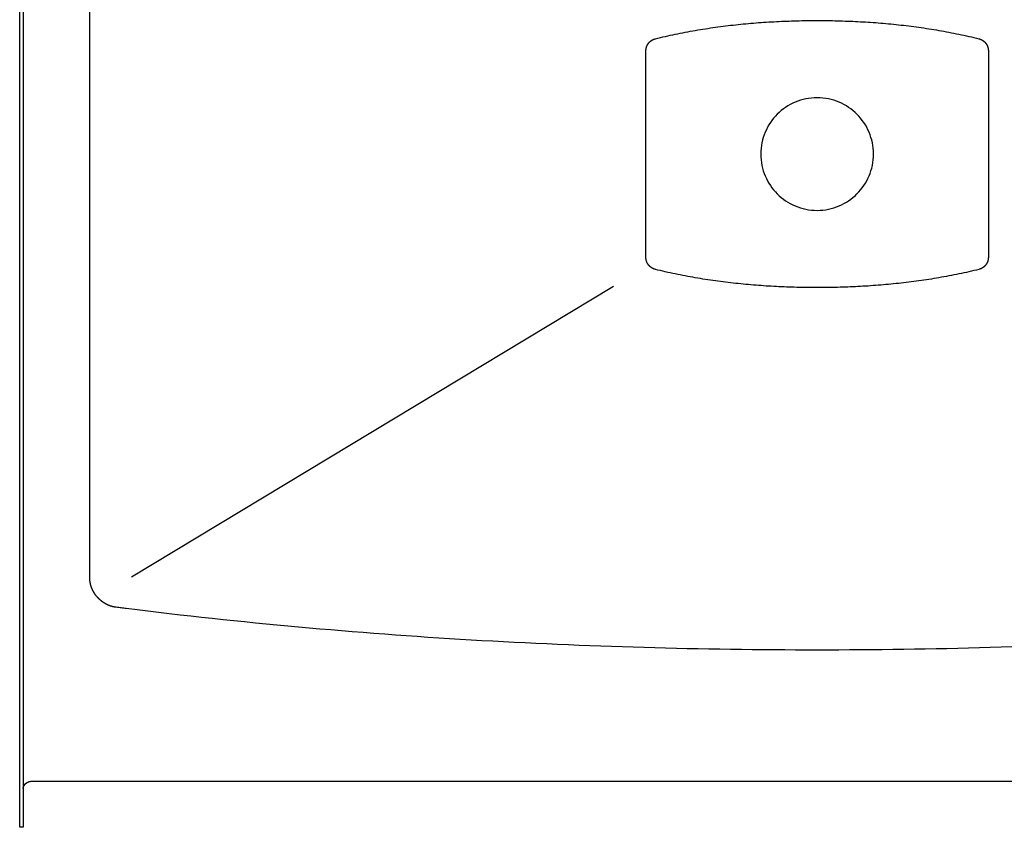
# Model space of a CAD drawing. Units: inches. Extents: x 0 to 48, y 0 to 37.4.
# Drawn here: x 0 to 29.6, y 0 to 24.3 of the extents above; entities that cross this region are included whole.
import ezdxf

# ---------------------------------------------------------------- set-up
doc = ezdxf.new("R2010")
doc.units = ezdxf.units.IN
doc.header["$MEASUREMENT"] = 0
doc.layers.add('LAYER_1', color=160, linetype='Continuous')

msp = doc.modelspace()

# ---------------------------------------------------------------- linework, layer by layer
at = {"layer": 'LAYER_1', "color": 0}
for points in [[(0.1, 36.944), (0.1, 0), (0, 0), (0, 36.944)], [(29.861, 5.431), (29.535, 5.421), (29.21, 5.411), (28.884, 5.402), (28.559, 5.394), (28.233, 5.386), (27.907, 5.379), (27.582, 5.372), (27.256, 5.366), (26.931, 5.361), (26.605, 5.356), (26.279, 5.352), (25.954, 5.348), (25.628, 5.345), (25.303, 5.342), (24.977, 5.34), (24.651, 5.339), (24.326, 5.338), (24, 5.338), (23.674, 5.338), (23.349, 5.339), (23.023, 5.34), (22.698, 5.342), (22.372, 5.345), (22.046, 5.348), (21.721, 5.352), (21.395, 5.356), (21.069, 5.361), (20.744, 5.366), (20.418, 5.372), (20.093, 5.379), (19.767, 5.386), (19.441, 5.394), (19.116, 5.402), (18.79, 5.411), (18.465, 5.421), (18.139, 5.431), (17.814, 5.442), (17.488, 5.454), (17.163, 5.466), (16.837, 5.478), (16.512, 5.491), (16.187, 5.505), (15.861, 5.52), (15.536, 5.535), (15.211, 5.551), (14.885, 5.567), (14.56, 5.584), (14.235, 5.602), (13.91, 5.62), (13.585, 5.639), (13.26, 5.658), (12.935, 5.678), (12.61, 5.699), (12.285, 5.72), (11.96, 5.742), (11.635, 5.765), (11.31, 5.788), (10.985, 5.812), (10.661, 5.837), (10.336, 5.862), (10.011, 5.888), (9.687, 5.915), (9.362, 5.942), (9.038, 5.97), (8.714, 5.998), (8.389, 6.027), (8.065, 6.057), (7.741, 6.088), (7.417, 6.119), (7.093, 6.151), (6.769, 6.183), (6.445, 6.216), (6.121, 6.25), (5.797, 6.285), (5.473, 6.32), (5.15, 6.356), (4.826, 6.393), (4.502, 6.43), (4.179, 6.468), (3.856, 6.507), (3.532, 6.546), (3.209, 6.586), (3.171, 6.591), (3.133, 6.596), (3.095, 6.6), (3.057, 6.605), (3.019, 6.61), (2.982, 6.615), (2.944, 6.619), (2.906, 6.624), (2.901, 6.625), (2.896, 6.625), (2.892, 6.626), (2.887, 6.627), (2.882, 6.627), (2.878, 6.628), (2.873, 6.629), (2.869, 6.629), (2.864, 6.63), (2.859, 6.631), (2.855, 6.632), (2.85, 6.633), (2.845, 6.634), (2.841, 6.634), (2.836, 6.635), (2.832, 6.636), (2.827, 6.637), (2.822, 6.638), (2.818, 6.639), (2.813, 6.64), (2.809, 6.642), (2.804, 6.643), (2.799, 6.644), (2.795, 6.645), (2.79, 6.646), (2.786, 6.647), (2.781, 6.649), (2.777, 6.65), (2.772, 6.651), (2.768, 6.653), (2.763, 6.654), (2.759, 6.655), (2.754, 6.657), (2.75, 6.658), (2.745, 6.659), (2.741, 6.661), (2.736, 6.662), (2.732, 6.664), (2.727, 6.666), (2.723, 6.667), (2.719, 6.669), (2.714, 6.67), (2.71, 6.672), (2.705, 6.674), (2.701, 6.675), (2.697, 6.677), (2.692, 6.679), (2.688, 6.68), (2.683, 6.682), (2.679, 6.684), (2.675, 6.686), (2.67, 6.688), (2.666, 6.69), (2.662, 6.691), (2.658, 6.693), (2.653, 6.695), (2.649, 6.697), (2.645, 6.699), (2.64, 6.701), (2.636, 6.703), (2.632, 6.705), (2.628, 6.707), (2.623, 6.71), (2.619, 6.712), (2.615, 6.714), (2.611, 6.716), (2.607, 6.718), (2.603, 6.72), (2.598, 6.723), (2.594, 6.725), (2.59, 6.727), (2.586, 6.729), (2.582, 6.732), (2.578, 6.734), (2.574, 6.736), (2.57, 6.739), (2.566, 6.741), (2.562, 6.744), (2.558, 6.746), (2.554, 6.749), (2.55, 6.751), (2.546, 6.754), (2.542, 6.756), (2.538, 6.759), (2.534, 6.761), (2.53, 6.764), (2.526, 6.766), (2.522, 6.769), (2.518, 6.772), (2.514, 6.774), (2.51, 6.777), (2.506, 6.78), (2.503, 6.782), (2.499, 6.785), (2.495, 6.788), (2.491, 6.791), (2.487, 6.794), (2.484, 6.796), (2.48, 6.799), (2.476, 6.802), (2.472, 6.805), (2.469, 6.808), (2.465, 6.811), (2.461, 6.814), (2.458, 6.817), (2.454, 6.82), (2.45, 6.823), (2.447, 6.826), (2.443, 6.829), (2.44, 6.832), (2.436, 6.835), (2.433, 6.838), (2.429, 6.841), (2.425, 6.844), (2.422, 6.847), (2.418, 6.85), (2.415, 6.854), (2.412, 6.857), (2.408, 6.86), (2.405, 6.863), (2.401, 6.866), (2.398, 6.87), (2.395, 6.873), (2.391, 6.876), (2.388, 6.88), (2.385, 6.883), (2.381, 6.886), (2.378, 6.89), (2.374, 6.894), (2.37, 6.898), (2.366, 6.902), (2.362, 6.906), (2.358, 6.91), (2.354, 6.914), (2.351, 6.918), (2.347, 6.922), (2.343, 6.926), (2.339, 6.93), (2.335, 6.934), (2.332, 6.938), (2.328, 6.943), (2.324, 6.947), (2.321, 6.951), (2.317, 6.955), (2.313, 6.96), (2.31, 6.964), (2.306, 6.968), (2.303, 6.973), (2.299, 6.977), (2.296, 6.982), (2.293, 6.986), (2.289, 6.99), (2.286, 6.995), (2.283, 6.999), (2.279, 7.004), (2.276, 7.008), (2.273, 7.013), (2.269, 7.018), (2.266, 7.022), (2.263, 7.027), (2.26, 7.031), (2.257, 7.036), (2.254, 7.041), (2.251, 7.045), (2.248, 7.05), (2.245, 7.055), (2.242, 7.06), (2.239, 7.064), (2.236, 7.069), (2.233, 7.074), (2.23, 7.079), (2.228, 7.084), (2.225, 7.088), (2.222, 7.093), (2.219, 7.098), (2.217, 7.103), (2.214, 7.108), (2.211, 7.113), (2.209, 7.118), (2.206, 7.123), (2.204, 7.128), (2.201, 7.133), (2.199, 7.138), (2.196, 7.143), (2.194, 7.148), (2.191, 7.153), (2.189, 7.158), (2.187, 7.163), (2.185, 7.168), (2.182, 7.173), (2.18, 7.178), (2.178, 7.183), (2.176, 7.188), (2.174, 7.194), (2.171, 7.199), (2.169, 7.204), (2.167, 7.209), (2.165, 7.214), (2.163, 7.22), (2.161, 7.225), (2.16, 7.23), (2.158, 7.235), (2.156, 7.241), (2.154, 7.246), (2.152, 7.251), (2.151, 7.256), (2.149, 7.262), (2.147, 7.267), (2.146, 7.272), (2.144, 7.278), (2.142, 7.283), (2.141, 7.288), (2.139, 7.294), (2.138, 7.299), (2.136, 7.305), (2.135, 7.31), (2.134, 7.315), (2.132, 7.321), (2.131, 7.326), (2.13, 7.332), (2.128, 7.337), (2.127, 7.343), (2.126, 7.348), (2.125, 7.354), (2.124, 7.359), (2.123, 7.365), (2.122, 7.37), (2.121, 7.376), (2.12, 7.381), (2.119, 7.387), (2.118, 7.392), (2.117, 7.398), (2.116, 7.403), (2.115, 7.409), (2.115, 7.414), (2.114, 7.42), (2.113, 7.425), (2.112, 7.431), (2.112, 7.436), (2.111, 7.442), (2.111, 7.448), (2.11, 7.453), (2.11, 7.459), (2.109, 7.464), (2.109, 7.47), (2.108, 7.476), (2.108, 7.481), (2.108, 7.487), (2.107, 7.492), (2.107, 7.498), (2.107, 7.504), (2.107, 7.509), (2.107, 7.515), (2.107, 7.521), (2.107, 7.526), (2.107, 7.532), (2.107, 34.395)], [(17.87, 16.285), (3.366, 7.533)], [(0.102, 1.167), (0.103, 1.168), (0.103, 1.17), (0.103, 1.171), (0.103, 1.173), (0.103, 1.174), (0.104, 1.176), (0.104, 1.177), (0.104, 1.178), (0.104, 1.18), (0.105, 1.181), (0.105, 1.183), (0.105, 1.184), (0.106, 1.186), (0.106, 1.187), (0.106, 1.188), (0.107, 1.19), (0.107, 1.191), (0.107, 1.193), (0.108, 1.194), (0.108, 1.195), (0.108, 1.197), (0.109, 1.198), (0.109, 1.199), (0.109, 1.201), (0.11, 1.202), (0.11, 1.204), (0.111, 1.205), (0.111, 1.206), (0.111, 1.208), (0.112, 1.209), (0.112, 1.21), (0.113, 1.212), (0.113, 1.213), (0.114, 1.214), (0.114, 1.216), (0.115, 1.217), (0.115, 1.218), (0.116, 1.22), (0.116, 1.221), (0.117, 1.222), (0.117, 1.224), (0.118, 1.225), (0.118, 1.226), (0.119, 1.228), (0.119, 1.229), (0.12, 1.23), (0.12, 1.232), (0.121, 1.233), (0.121, 1.234), (0.122, 1.236), (0.123, 1.237), (0.123, 1.238), (0.124, 1.239), (0.124, 1.241), (0.125, 1.242), (0.126, 1.243), (0.126, 1.244), (0.127, 1.246), (0.127, 1.247), (0.128, 1.248), (0.129, 1.249), (0.129, 1.251), (0.13, 1.252), (0.131, 1.253), (0.131, 1.254), (0.132, 1.256), (0.133, 1.257), (0.133, 1.258), (0.134, 1.259), (0.135, 1.26), (0.136, 1.262), (0.136, 1.263), (0.137, 1.264), (0.138, 1.265), (0.138, 1.266), (0.139, 1.268), (0.14, 1.269), (0.141, 1.27), (0.142, 1.271), (0.142, 1.272), (0.143, 1.273), (0.144, 1.275), (0.145, 1.276), (0.145, 1.277), (0.146, 1.278), (0.147, 1.279), (0.148, 1.28), (0.149, 1.281), (0.149, 1.283), (0.15, 1.284), (0.151, 1.285), (0.152, 1.286), (0.153, 1.287), (0.154, 1.288), (0.155, 1.289), (0.155, 1.29), (0.156, 1.291), (0.157, 1.293), (0.158, 1.294), (0.159, 1.295), (0.16, 1.296), (0.161, 1.297), (0.162, 1.298), (0.163, 1.299), (0.163, 1.3), (0.164, 1.301), (0.165, 1.302), (0.166, 1.303), (0.167, 1.304), (0.168, 1.305), (0.169, 1.306), (0.17, 1.307), (0.171, 1.308), (0.172, 1.309), (0.173, 1.31), (0.174, 1.311), (0.175, 1.312), (0.176, 1.313), (0.177, 1.314), (0.178, 1.315), (0.179, 1.316), (0.18, 1.317), (0.181, 1.318), (0.182, 1.319), (0.183, 1.32), (0.184, 1.321), (0.185, 1.322), (0.186, 1.323), (0.187, 1.323), (0.188, 1.324), (0.189, 1.325), (0.19, 1.326), (0.191, 1.327), (0.192, 1.328), (0.193, 1.329), (0.194, 1.33), (0.196, 1.331), (0.197, 1.331), (0.198, 1.332), (0.199, 1.333), (0.2, 1.334), (0.201, 1.335), (0.202, 1.336), (0.203, 1.336), (0.204, 1.337), (0.205, 1.338), (0.207, 1.339), (0.208, 1.34), (0.209, 1.341), (0.21, 1.341), (0.211, 1.342), (0.212, 1.343), (0.213, 1.344), (0.215, 1.344), (0.216, 1.345), (0.217, 1.346), (0.218, 1.347), (0.219, 1.347), (0.22, 1.348), (0.222, 1.349), (0.223, 1.35), (0.224, 1.35), (0.225, 1.351), (0.226, 1.352), (0.228, 1.352), (0.229, 1.353), (0.23, 1.354), (0.231, 1.355), (0.233, 1.355), (0.234, 1.356), (0.235, 1.357), (0.236, 1.357), (0.237, 1.358), (0.239, 1.358), (0.24, 1.359), (0.241, 1.36), (0.242, 1.36), (0.244, 1.361), (0.245, 1.362), (0.246, 1.362), (0.247, 1.363), (0.249, 1.363), (0.25, 1.364), (0.251, 1.364), (0.253, 1.365), (0.254, 1.366), (0.255, 1.366), (0.256, 1.367), (0.258, 1.367), (0.259, 1.368), (0.26, 1.368), (0.262, 1.369), (0.263, 1.369), (0.264, 1.37), (0.266, 1.37), (0.267, 1.371), (0.268, 1.371), (0.27, 1.372), (0.271, 1.372), (0.272, 1.373), (0.274, 1.373), (0.275, 1.373), (0.276, 1.374), (0.278, 1.374), (0.279, 1.375), (0.28, 1.375), (0.282, 1.376), (0.283, 1.376), (0.284, 1.376), (0.286, 1.377), (0.287, 1.377), (0.288, 1.377), (0.29, 1.378), (0.291, 1.378), (0.293, 1.379), (0.294, 1.379), (0.295, 1.379), (0.297, 1.379), (0.298, 1.38), (0.299, 1.38), (0.301, 1.38), (0.302, 1.381), (0.304, 1.381), (0.305, 1.381), (0.306, 1.381), (0.308, 1.382), (0.309, 1.382), (0.311, 1.382), (0.312, 1.382), (0.313, 1.383), (0.315, 1.383), (0.316, 1.383), (0.318, 1.383), (0.319, 1.383), (0.321, 1.384), (0.322, 1.384), (0.323, 1.384), (0.325, 1.384), (0.326, 1.384), (0.328, 1.384), (0.329, 1.385), (0.331, 1.385), (0.332, 1.385), (0.334, 1.385), (0.335, 1.385), (0.336, 1.385), (0.338, 1.385), (0.339, 1.385), (0.341, 1.385), (0.342, 1.385), (0.344, 1.385), (0.345, 1.385), (0.347, 1.386), (0.348, 1.386), (0.35, 1.386), (0.351, 1.386), (47.649, 1.386)], [(0.102, 1.166), (0.102, 1.165), (0.102, 1.164), (0.102, 1.163), (0.102, 1.162), (0.102, 1.161), (0.101, 1.16), (0.101, 1.159), (0.101, 1.158), (0.101, 1.157), (0.101, 1.156), (0.101, 1.155), (0.101, 1.154), (0.101, 1.153), (0.101, 1.152), (0.101, 1.151), (0.101, 1.15), (0.101, 1.149), (0.101, 1.148), (0.101, 1.148), (0.1, 1.147), (0.1, 1.146), (0.1, 1.145), (0.1, 1.144), (0.1, 1.143), (0.1, 1.142), (0.1, 1.141), (0.1, 1.14), (0.1, 1.139), (0.1, 1.138), (0.1, 1.137), (0.1, 1.136), (0.1, 1.135)]]:
    msp.add_lwpolyline(points, dxfattribs=at)
for points in [[(18.847, 17.164), (18.847, 23.38), (18.847, 23.382), (18.847, 23.384), (18.847, 23.386), (18.847, 23.388), (18.847, 23.39), (18.847, 23.392), (18.847, 23.393), (18.847, 23.395), (18.847, 23.397), (18.847, 23.399), (18.847, 23.401), (18.847, 23.403), (18.848, 23.405), (18.848, 23.407), (18.848, 23.409), (18.848, 23.411), (18.848, 23.412), (18.848, 23.414), (18.848, 23.416), (18.849, 23.418), (18.849, 23.42), (18.849, 23.422), (18.849, 23.424), (18.85, 23.426), (18.85, 23.428), (18.85, 23.43), (18.85, 23.431), (18.851, 23.433), (18.851, 23.435), (18.851, 23.437), (18.851, 23.439), (18.852, 23.441), (18.852, 23.443), (18.852, 23.445), (18.853, 23.446), (18.853, 23.448), (18.853, 23.45), (18.854, 23.452), (18.854, 23.454), (18.854, 23.456), (18.855, 23.458), (18.855, 23.46), (18.856, 23.461), (18.856, 23.463), (18.856, 23.465), (18.857, 23.467), (18.857, 23.469), (18.858, 23.471), (18.858, 23.473), (18.859, 23.474), (18.859, 23.476), (18.86, 23.478), (18.86, 23.48), (18.861, 23.482), (18.861, 23.484), (18.862, 23.485), (18.862, 23.487), (18.863, 23.489), (18.863, 23.491), (18.864, 23.493), (18.865, 23.495), (18.865, 23.496), (18.866, 23.498), (18.866, 23.5), (18.867, 23.502), (18.868, 23.504), (18.868, 23.505), (18.869, 23.507), (18.869, 23.509), (18.87, 23.511), (18.871, 23.513), (18.871, 23.514), (18.872, 23.516), (18.873, 23.518), (18.874, 23.52), (18.874, 23.522), (18.875, 23.523), (18.876, 23.525), (18.876, 23.527), (18.877, 23.529), (18.878, 23.53), (18.879, 23.532), (18.879, 23.534), (18.88, 23.536), (18.881, 23.537), (18.882, 23.539), (18.883, 23.541), (18.883, 23.542), (18.884, 23.544), (18.885, 23.546), (18.886, 23.548), (18.887, 23.549), (18.888, 23.551), (18.889, 23.553), (18.889, 23.554), (18.89, 23.556), (18.891, 23.558), (18.892, 23.56), (18.893, 23.561), (18.894, 23.563), (18.895, 23.565), (18.896, 23.566), (18.897, 23.568), (18.898, 23.57), (18.899, 23.571), (18.9, 23.573), (18.901, 23.574), (18.902, 23.576), (18.903, 23.578), (18.904, 23.579), (18.905, 23.581), (18.906, 23.583), (18.907, 23.584), (18.908, 23.586), (18.909, 23.587), (18.91, 23.589), (18.911, 23.591), (18.912, 23.592), (18.913, 23.594), (18.914, 23.595), (18.915, 23.597), (18.916, 23.598), (18.918, 23.6), (18.919, 23.602), (18.92, 23.603), (18.921, 23.605), (18.922, 23.606), (18.923, 23.608), (18.925, 23.609), (18.926, 23.611), (18.927, 23.612), (18.928, 23.614), (18.93, 23.616), (18.931, 23.617), (18.932, 23.619), (18.934, 23.62), (18.935, 23.622), (18.936, 23.623), (18.937, 23.625), (18.939, 23.626), (18.94, 23.628), (18.941, 23.629), (18.943, 23.631), (18.944, 23.632), (18.946, 23.634), (18.947, 23.635), (18.948, 23.637), (18.95, 23.638), (18.951, 23.64), (18.952, 23.641), (18.954, 23.643), (18.955, 23.644), (18.957, 23.645), (18.958, 23.647), (18.959, 23.648), (18.961, 23.65), (18.962, 23.651), (18.964, 23.652), (18.965, 23.654), (18.967, 23.655), (18.968, 23.656), (18.97, 23.658), (18.971, 23.659), (18.973, 23.66), (18.974, 23.662), (18.976, 23.663), (18.977, 23.664), (18.979, 23.666), (18.98, 23.667), (18.982, 23.668), (18.983, 23.669), (18.985, 23.671), (18.986, 23.672), (18.988, 23.673), (18.989, 23.674), (18.991, 23.676), (18.992, 23.677), (18.994, 23.678), (18.996, 23.679), (18.997, 23.68), (18.999, 23.682), (19, 23.683), (19.002, 23.684), (19.004, 23.685), (19.005, 23.686), (19.007, 23.687), (19.008, 23.688), (19.01, 23.69), (19.012, 23.691), (19.013, 23.692), (19.015, 23.693), (19.017, 23.694), (19.018, 23.695), (19.02, 23.696), (19.021, 23.697), (19.023, 23.698), (19.025, 23.699), (19.027, 23.7), (19.028, 23.701), (19.03, 23.702), (19.032, 23.703), (19.033, 23.704), (19.035, 23.705), (19.037, 23.706), (19.038, 23.707), (19.04, 23.708), (19.042, 23.709), (19.044, 23.71), (19.045, 23.711), (19.047, 23.712), (19.049, 23.713), (19.051, 23.714), (19.052, 23.715), (19.054, 23.716), (19.056, 23.717), (19.058, 23.717), (19.059, 23.718), (19.061, 23.719), (19.063, 23.72), (19.065, 23.721), (19.067, 23.722), (19.068, 23.722), (19.07, 23.723), (19.072, 23.724), (19.074, 23.725), (19.076, 23.726), (19.078, 23.726), (19.079, 23.727), (19.081, 23.728), (19.083, 23.729), (19.085, 23.729), (19.087, 23.73), (19.089, 23.731), (19.09, 23.732), (19.092, 23.732), (19.094, 23.733), (19.096, 23.734), (19.098, 23.734), (19.1, 23.735), (19.102, 23.736), (19.104, 23.736), (19.106, 23.737), (19.107, 23.738), (19.109, 23.738), (19.111, 23.739), (19.113, 23.739), (19.115, 23.74), (19.117, 23.741), (19.119, 23.741), (19.121, 23.742), (19.123, 23.742), (19.125, 23.743), (19.127, 23.743), (19.129, 23.744), (19.131, 23.744), (19.133, 23.745), (19.207, 23.763), (19.282, 23.781), (19.357, 23.799), (19.432, 23.816), (19.506, 23.833), (19.581, 23.849), (19.656, 23.865), (19.731, 23.881), (19.807, 23.897), (19.882, 23.912), (19.957, 23.927), (20.032, 23.941), (20.108, 23.956), (20.183, 23.969), (20.259, 23.983), (20.334, 23.996), (20.41, 24.009), (20.485, 24.022), (20.561, 24.034), (20.637, 24.046), (20.713, 24.058), (20.789, 24.069), (20.864, 24.08), (20.94, 24.091), (21.016, 24.101), (21.092, 24.111), (21.168, 24.121), (21.245, 24.131), (21.321, 24.14), (21.397, 24.149), (21.473, 24.157), (21.549, 24.166), (21.626, 24.174), (21.702, 24.182), (21.778, 24.189), (21.855, 24.197), (21.931, 24.204), (22.007, 24.21), (22.084, 24.217), (22.16, 24.223), (22.237, 24.229), (22.313, 24.234), (22.39, 24.24), (22.466, 24.245), (22.543, 24.25), (22.62, 24.254), (22.696, 24.259), (22.773, 24.263), (22.849, 24.266), (22.926, 24.27), (23.003, 24.273), (23.079, 24.276), (23.156, 24.279), (23.233, 24.282), (23.31, 24.284), (23.386, 24.286), (23.463, 24.288), (23.54, 24.29), (23.616, 24.291), (23.693, 24.293), (23.77, 24.293), (23.847, 24.294), (23.923, 24.295), (24, 24.295), (24.077, 24.295), (24.154, 24.294), (24.23, 24.293), (24.307, 24.293), (24.384, 24.291), (24.46, 24.29), (24.537, 24.288), (24.614, 24.286), (24.69, 24.284), (24.767, 24.282), (24.844, 24.279), (24.921, 24.276), (24.997, 24.273), (25.074, 24.27), (25.151, 24.266), (25.227, 24.263), (25.304, 24.259), (25.38, 24.254), (25.457, 24.25), (25.534, 24.245), (25.61, 24.24), (25.687, 24.234), (25.763, 24.229), (25.84, 24.223), (25.916, 24.217), (25.992, 24.21), (26.069, 24.203), (26.145, 24.196), (26.222, 24.189), (26.298, 24.182), (26.374, 24.174), (26.451, 24.166), (26.527, 24.157), (26.603, 24.149), (26.679, 24.14), (26.755, 24.13), (26.831, 24.121), (26.907, 24.111), (26.983, 24.101), (27.059, 24.091), (27.135, 24.08), (27.211, 24.069), (27.287, 24.057), (27.363, 24.046), (27.438, 24.034), (27.514, 24.022), (27.59, 24.009), (27.665, 23.996), (27.741, 23.983), (27.816, 23.969), (27.892, 23.955), (27.967, 23.941), (28.043, 23.927), (28.118, 23.912), (28.193, 23.897), (28.268, 23.881), (28.343, 23.865), (28.418, 23.849), (28.493, 23.833), (28.568, 23.816), (28.643, 23.799), (28.718, 23.781), (28.792, 23.763), (28.867, 23.745), (28.869, 23.744), (28.871, 23.744), (28.873, 23.743), (28.875, 23.743), (28.877, 23.742), (28.879, 23.742), (28.881, 23.741), (28.883, 23.741), (28.885, 23.74), (28.886, 23.739), (28.888, 23.739), (28.89, 23.738), (28.892, 23.738), (28.894, 23.737), (28.896, 23.736), (28.898, 23.736), (28.9, 23.735), (28.902, 23.734), (28.904, 23.734), (28.905, 23.733), (28.907, 23.732), (28.909, 23.732), (28.911, 23.731), (28.913, 23.73), (28.915, 23.729), (28.917, 23.729), (28.918, 23.728), (28.92, 23.727), (28.922, 23.726), (28.924, 23.726), (28.926, 23.725), (28.928, 23.724), (28.929, 23.723), (28.931, 23.722), (28.933, 23.722), (28.935, 23.721), (28.937, 23.72), (28.938, 23.719), (28.94, 23.718), (28.942, 23.717), (28.944, 23.717), (28.946, 23.716), (28.947, 23.715), (28.949, 23.714), (28.951, 23.713), (28.953, 23.712), (28.954, 23.711), (28.956, 23.71), (28.958, 23.709), (28.96, 23.708), (28.961, 23.707), (28.963, 23.706), (28.965, 23.705), (28.966, 23.704), (28.968, 23.703), (28.97, 23.702), (28.972, 23.701), (28.973, 23.7), (28.975, 23.699), (28.977, 23.698), (28.978, 23.697), (28.98, 23.696), (28.982, 23.695), (28.983, 23.694), (28.985, 23.693), (28.987, 23.692), (28.988, 23.691), (28.99, 23.69), (28.991, 23.688), (28.993, 23.687), (28.995, 23.686), (28.996, 23.685), (28.998, 23.684), (29, 23.683), (29.001, 23.682), (29.003, 23.68), (29.004, 23.679), (29.006, 23.678), (29.007, 23.677), (29.009, 23.676), (29.011, 23.674), (29.012, 23.673), (29.014, 23.672), (29.015, 23.671), (29.017, 23.669), (29.018, 23.668), (29.02, 23.667), (29.021, 23.666), (29.023, 23.664), (29.024, 23.663), (29.026, 23.662), (29.027, 23.66), (29.029, 23.659), (29.03, 23.658), (29.032, 23.656), (29.033, 23.655), (29.035, 23.654), (29.036, 23.652), (29.038, 23.651), (29.039, 23.65), (29.04, 23.648), (29.042, 23.647), (29.043, 23.645), (29.045, 23.644), (29.046, 23.643), (29.047, 23.641), (29.049, 23.64), (29.05, 23.638), (29.052, 23.637), (29.053, 23.635), (29.054, 23.634), (29.056, 23.632), (29.057, 23.631), (29.058, 23.629), (29.06, 23.628), (29.061, 23.626), (29.062, 23.625), (29.064, 23.623), (29.065, 23.622), (29.066, 23.62), (29.068, 23.619), (29.069, 23.617), (29.07, 23.616), (29.071, 23.614), (29.073, 23.612), (29.074, 23.611), (29.075, 23.609), (29.076, 23.608), (29.078, 23.606), (29.079, 23.605), (29.08, 23.603), (29.081, 23.602), (29.082, 23.6), (29.083, 23.598), (29.084, 23.597), (29.085, 23.595), (29.087, 23.594), (29.088, 23.592), (29.089, 23.59), (29.09, 23.589), (29.091, 23.587), (29.092, 23.586), (29.093, 23.584), (29.094, 23.582), (29.095, 23.581), (29.096, 23.579), (29.097, 23.578), (29.098, 23.576), (29.099, 23.574), (29.1, 23.573), (29.101, 23.571), (29.102, 23.569), (29.103, 23.568), (29.104, 23.566), (29.105, 23.564), (29.106, 23.563), (29.107, 23.561), (29.108, 23.559), (29.109, 23.558), (29.109, 23.556), (29.11, 23.554), (29.111, 23.553), (29.112, 23.551), (29.113, 23.549), (29.114, 23.548), (29.115, 23.546), (29.115, 23.544), (29.116, 23.542), (29.117, 23.541), (29.118, 23.539), (29.119, 23.537), (29.119, 23.535), (29.12, 23.534), (29.121, 23.532), (29.122, 23.53), (29.123, 23.528), (29.123, 23.527), (29.124, 23.525), (29.125, 23.523), (29.125, 23.521), (29.126, 23.52), (29.127, 23.518), (29.128, 23.516), (29.128, 23.514), (29.129, 23.513), (29.13, 23.511), (29.13, 23.509), (29.131, 23.507), (29.132, 23.505), (29.132, 23.504), (29.133, 23.502), (29.133, 23.5), (29.134, 23.498), (29.135, 23.496), (29.135, 23.495), (29.136, 23.493), (29.136, 23.491), (29.137, 23.489), (29.137, 23.487), (29.138, 23.486), (29.138, 23.484), (29.139, 23.482), (29.14, 23.48), (29.14, 23.478), (29.14, 23.476), (29.141, 23.475), (29.141, 23.473), (29.142, 23.471), (29.142, 23.469), (29.143, 23.467), (29.143, 23.465), (29.144, 23.463), (29.144, 23.462), (29.144, 23.46), (29.145, 23.458), (29.145, 23.456), (29.146, 23.454), (29.146, 23.452), (29.146, 23.45), (29.147, 23.449), (29.147, 23.447), (29.147, 23.445), (29.148, 23.443), (29.148, 23.441), (29.148, 23.439), (29.149, 23.437), (29.149, 23.435), (29.149, 23.433), (29.149, 23.432), (29.15, 23.43), (29.15, 23.428), (29.15, 23.426), (29.15, 23.424), (29.151, 23.422), (29.151, 23.42), (29.151, 23.418), (29.151, 23.416), (29.151, 23.415), (29.152, 23.413), (29.152, 23.411), (29.152, 23.409), (29.152, 23.407), (29.152, 23.405), (29.152, 23.403), (29.152, 23.401), (29.153, 23.399), (29.153, 23.397), (29.153, 23.395), (29.153, 23.394), (29.153, 23.392), (29.153, 23.39), (29.153, 23.388), (29.153, 23.386), (29.153, 23.384), (29.153, 23.382), (29.153, 23.38), (29.153, 17.164), (29.153, 17.163), (29.153, 17.161), (29.153, 17.159), (29.153, 17.157), (29.153, 17.155), (29.153, 17.154), (29.153, 17.152), (29.153, 17.15), (29.153, 17.148), (29.153, 17.146), (29.152, 17.145), (29.152, 17.143), (29.152, 17.141), (29.152, 17.139), (29.152, 17.137), (29.152, 17.136), (29.152, 17.134), (29.152, 17.132), (29.151, 17.13), (29.151, 17.128), (29.151, 17.127), (29.151, 17.125), (29.151, 17.123), (29.15, 17.121), (29.15, 17.119), (29.15, 17.118), (29.15, 17.116), (29.15, 17.114), (29.149, 17.112), (29.149, 17.11), (29.149, 17.109), (29.149, 17.107), (29.148, 17.105), (29.148, 17.103), (29.148, 17.101), (29.147, 17.1), (29.147, 17.098), (29.147, 17.096), (29.146, 17.094), (29.146, 17.093), (29.146, 17.091), (29.145, 17.089), (29.145, 17.087), (29.145, 17.085), (29.144, 17.084), (29.144, 17.082), (29.143, 17.08), (29.143, 17.078), (29.143, 17.077), (29.142, 17.075), (29.142, 17.073), (29.141, 17.071), (29.141, 17.07), (29.14, 17.068), (29.14, 17.066), (29.139, 17.064), (29.139, 17.063), (29.139, 17.061), (29.138, 17.059), (29.138, 17.057), (29.137, 17.056), (29.136, 17.054), (29.136, 17.052), (29.135, 17.051), (29.135, 17.049), (29.134, 17.047), (29.134, 17.045), (29.133, 17.044), (29.133, 17.042), (29.132, 17.04), (29.131, 17.039), (29.131, 17.037), (29.13, 17.035), (29.13, 17.033), (29.129, 17.032), (29.128, 17.03), (29.128, 17.028), (29.127, 17.027), (29.126, 17.025), (29.126, 17.023), (29.125, 17.022), (29.124, 17.02), (29.124, 17.018), (29.123, 17.017), (29.122, 17.015), (29.121, 17.013), (29.121, 17.012), (29.12, 17.01), (29.119, 17.008), (29.118, 17.007), (29.118, 17.005), (29.117, 17.004), (29.116, 17.002), (29.115, 17), (29.115, 16.999), (29.114, 16.997), (29.113, 16.995), (29.112, 16.994), (29.111, 16.992), (29.111, 16.991), (29.11, 16.989), (29.109, 16.987), (29.108, 16.986), (29.107, 16.984), (29.106, 16.983), (29.105, 16.981), (29.104, 16.98), (29.104, 16.978), (29.103, 16.976), (29.102, 16.975), (29.101, 16.973), (29.1, 16.972), (29.099, 16.97), (29.098, 16.969), (29.097, 16.967), (29.096, 16.966), (29.095, 16.964), (29.094, 16.963), (29.093, 16.961), (29.092, 16.96), (29.091, 16.958), (29.09, 16.957), (29.089, 16.955), (29.088, 16.954), (29.087, 16.952), (29.086, 16.951), (29.085, 16.949), (29.084, 16.948), (29.083, 16.946), (29.082, 16.944), (29.08, 16.943), (29.079, 16.941), (29.078, 16.939), (29.077, 16.937), (29.075, 16.936), (29.074, 16.934), (29.073, 16.932), (29.071, 16.931), (29.07, 16.929), (29.069, 16.927), (29.068, 16.926), (29.066, 16.924), (29.065, 16.923), (29.063, 16.921), (29.062, 16.919), (29.061, 16.918), (29.059, 16.916), (29.058, 16.915), (29.057, 16.913), (29.055, 16.912), (29.054, 16.91), (29.052, 16.908), (29.051, 16.907), (29.049, 16.905), (29.048, 16.904), (29.047, 16.902), (29.045, 16.901), (29.044, 16.899), (29.042, 16.898), (29.041, 16.896), (29.039, 16.895), (29.038, 16.893), (29.036, 16.892), (29.035, 16.891), (29.033, 16.889), (29.032, 16.888), (29.03, 16.886), (29.028, 16.885), (29.027, 16.883), (29.025, 16.882), (29.024, 16.881), (29.022, 16.879), (29.021, 16.878), (29.019, 16.877), (29.017, 16.875), (29.016, 16.874), (29.014, 16.873), (29.013, 16.871), (29.011, 16.87), (29.009, 16.869), (29.008, 16.867), (29.006, 16.866), (29.004, 16.865), (29.003, 16.863), (29.001, 16.862), (28.999, 16.861), (28.998, 16.86), (28.996, 16.858), (28.994, 16.857), (28.992, 16.856), (28.991, 16.855), (28.989, 16.854), (28.987, 16.852), (28.986, 16.851), (28.984, 16.85), (28.982, 16.849), (28.98, 16.848), (28.979, 16.847), (28.977, 16.846), (28.975, 16.844), (28.973, 16.843), (28.971, 16.842), (28.97, 16.841), (28.968, 16.84), (28.966, 16.839), (28.964, 16.838), (28.962, 16.837), (28.961, 16.836), (28.959, 16.835), (28.957, 16.834), (28.955, 16.833), (28.953, 16.832), (28.951, 16.831), (28.95, 16.83), (28.948, 16.829), (28.946, 16.828), (28.944, 16.827), (28.942, 16.826), (28.94, 16.825), (28.938, 16.824), (28.936, 16.824), (28.934, 16.823), (28.933, 16.822), (28.931, 16.821), (28.929, 16.82), (28.927, 16.819), (28.925, 16.818), (28.923, 16.818), (28.921, 16.817), (28.919, 16.816), (28.917, 16.815), (28.915, 16.814), (28.913, 16.814), (28.911, 16.813), (28.909, 16.812), (28.907, 16.811), (28.905, 16.811), (28.903, 16.81), (28.901, 16.809), (28.899, 16.809), (28.897, 16.808), (28.895, 16.807), (28.893, 16.807), (28.891, 16.806), (28.889, 16.805), (28.887, 16.805), (28.885, 16.804), (28.883, 16.804), (28.881, 16.803), (28.879, 16.802), (28.877, 16.802), (28.875, 16.801), (28.873, 16.801), (28.871, 16.8), (28.869, 16.8), (28.867, 16.799), (28.793, 16.781), (28.718, 16.763), (28.643, 16.745), (28.568, 16.728), (28.493, 16.711), (28.419, 16.695), (28.344, 16.678), (28.268, 16.663), (28.193, 16.647), (28.118, 16.632), (28.043, 16.617), (27.968, 16.602), (27.892, 16.588), (27.817, 16.574), (27.741, 16.561), (27.666, 16.548), (27.59, 16.535), (27.515, 16.522), (27.439, 16.51), (27.363, 16.498), (27.287, 16.486), (27.211, 16.475), (27.136, 16.464), (27.06, 16.453), (26.984, 16.443), (26.908, 16.432), (26.832, 16.423), (26.755, 16.413), (26.679, 16.404), (26.603, 16.395), (26.527, 16.386), (26.451, 16.378), (26.374, 16.37), (26.298, 16.362), (26.222, 16.354), (26.145, 16.347), (26.069, 16.34), (25.993, 16.334), (25.916, 16.327), (25.84, 16.321), (25.763, 16.315), (25.687, 16.31), (25.61, 16.304), (25.533, 16.299), (25.457, 16.294), (25.38, 16.29), (25.304, 16.285), (25.227, 16.281), (25.15, 16.278), (25.074, 16.274), (24.997, 16.271), (24.92, 16.268), (24.844, 16.265), (24.767, 16.262), (24.69, 16.26), (24.614, 16.258), (24.537, 16.256), (24.46, 16.254), (24.384, 16.253), (24.307, 16.252), (24.23, 16.251), (24.153, 16.25), (24.077, 16.25), (24, 16.25), (23.923, 16.25), (23.847, 16.25), (23.77, 16.251), (23.693, 16.252), (23.617, 16.253), (23.54, 16.254), (23.463, 16.256), (23.386, 16.258), (23.31, 16.26), (23.233, 16.262), (23.156, 16.265), (23.08, 16.268), (23.003, 16.271), (22.926, 16.274), (22.85, 16.278), (22.773, 16.281), (22.696, 16.285), (22.62, 16.29), (22.543, 16.294), (22.466, 16.299), (22.39, 16.304), (22.313, 16.31), (22.237, 16.315), (22.16, 16.321), (22.084, 16.327), (22.007, 16.334), (21.931, 16.34), (21.854, 16.347), (21.778, 16.354), (21.702, 16.362), (21.625, 16.37), (21.549, 16.378), (21.473, 16.386), (21.397, 16.395), (21.321, 16.404), (21.244, 16.413), (21.168, 16.423), (21.092, 16.432), (21.016, 16.443), (20.94, 16.453), (20.864, 16.464), (20.788, 16.475), (20.713, 16.486), (20.637, 16.498), (20.561, 16.51), (20.485, 16.522), (20.41, 16.535), (20.334, 16.548), (20.259, 16.561), (20.183, 16.574), (20.108, 16.588), (20.032, 16.602), (19.957, 16.617), (19.882, 16.632), (19.806, 16.647), (19.731, 16.663), (19.656, 16.678), (19.581, 16.695), (19.506, 16.711), (19.431, 16.728), (19.357, 16.745), (19.282, 16.763), (19.207, 16.781), (19.133, 16.799), (19.131, 16.8), (19.129, 16.8), (19.126, 16.801), (19.124, 16.801), (19.122, 16.802), (19.12, 16.802), (19.118, 16.803), (19.116, 16.804), (19.114, 16.804), (19.112, 16.805), (19.11, 16.805), (19.108, 16.806), (19.106, 16.807), (19.104, 16.807), (19.102, 16.808), (19.1, 16.809), (19.098, 16.809), (19.096, 16.81), (19.094, 16.811), (19.092, 16.811), (19.09, 16.812), (19.088, 16.813), (19.086, 16.814), (19.084, 16.814), (19.083, 16.815), (19.081, 16.816), (19.079, 16.817), (19.077, 16.818), (19.075, 16.818), (19.073, 16.819), (19.071, 16.82), (19.069, 16.821), (19.067, 16.822), (19.065, 16.823), (19.063, 16.824), (19.061, 16.824), (19.059, 16.825), (19.058, 16.826), (19.056, 16.827), (19.054, 16.828), (19.052, 16.829), (19.05, 16.83), (19.048, 16.831), (19.046, 16.832), (19.045, 16.833), (19.043, 16.834), (19.041, 16.835), (19.039, 16.836), (19.037, 16.837), (19.035, 16.838), (19.034, 16.839), (19.032, 16.84), (19.03, 16.841), (19.028, 16.842), (19.026, 16.843), (19.025, 16.844), (19.023, 16.846), (19.021, 16.847), (19.019, 16.848), (19.018, 16.849), (19.016, 16.85), (19.014, 16.851), (19.012, 16.852), (19.011, 16.854), (19.009, 16.855), (19.007, 16.856), (19.005, 16.857), (19.004, 16.858), (19.002, 16.86), (19, 16.861), (18.999, 16.862), (18.997, 16.863), (18.995, 16.865), (18.994, 16.866), (18.992, 16.867), (18.99, 16.869), (18.989, 16.87), (18.987, 16.871), (18.985, 16.873), (18.984, 16.874), (18.982, 16.875), (18.981, 16.877), (18.979, 16.878), (18.977, 16.879), (18.976, 16.881), (18.974, 16.882), (18.973, 16.883), (18.971, 16.885), (18.97, 16.886), (18.968, 16.888), (18.966, 16.889), (18.965, 16.891), (18.963, 16.892), (18.962, 16.893), (18.96, 16.895), (18.959, 16.896), (18.957, 16.898), (18.956, 16.899), (18.955, 16.901), (18.953, 16.902), (18.952, 16.904), (18.95, 16.905), (18.949, 16.907), (18.947, 16.908), (18.946, 16.91), (18.944, 16.912), (18.943, 16.913), (18.942, 16.915), (18.94, 16.916), (18.939, 16.918), (18.938, 16.919), (18.936, 16.921), (18.935, 16.923), (18.933, 16.924), (18.932, 16.926), (18.931, 16.927), (18.929, 16.929), (18.928, 16.931), (18.927, 16.932), (18.926, 16.934), (18.924, 16.936), (18.923, 16.937), (18.922, 16.939), (18.921, 16.941), (18.919, 16.943), (18.918, 16.944), (18.917, 16.946), (18.916, 16.948), (18.915, 16.949), (18.914, 16.951), (18.913, 16.952), (18.912, 16.954), (18.911, 16.955), (18.91, 16.957), (18.909, 16.958), (18.908, 16.96), (18.907, 16.961), (18.906, 16.963), (18.905, 16.964), (18.904, 16.966), (18.903, 16.967), (18.902, 16.969), (18.901, 16.97), (18.9, 16.972), (18.899, 16.973), (18.898, 16.975), (18.897, 16.976), (18.896, 16.978), (18.895, 16.98), (18.894, 16.981), (18.894, 16.983), (18.893, 16.984), (18.892, 16.986), (18.891, 16.987), (18.89, 16.989), (18.889, 16.991), (18.888, 16.992), (18.888, 16.994), (18.887, 16.995), (18.886, 16.997), (18.885, 16.999), (18.884, 17), (18.884, 17.002), (18.883, 17.004), (18.882, 17.005), (18.881, 17.007), (18.881, 17.008), (18.88, 17.01), (18.879, 17.012), (18.878, 17.013), (18.878, 17.015), (18.877, 17.017), (18.876, 17.018), (18.876, 17.02), (18.875, 17.022), (18.874, 17.023), (18.874, 17.025), (18.873, 17.027), (18.872, 17.028), (18.872, 17.03), (18.871, 17.032), (18.87, 17.033), (18.87, 17.035), (18.869, 17.037), (18.868, 17.039), (18.868, 17.04), (18.867, 17.042), (18.867, 17.044), (18.866, 17.045), (18.866, 17.047), (18.865, 17.049), (18.864, 17.051), (18.864, 17.052), (18.863, 17.054), (18.863, 17.056), (18.862, 17.057), (18.862, 17.059), (18.861, 17.061), (18.861, 17.063), (18.86, 17.064), (18.86, 17.066), (18.859, 17.068), (18.859, 17.07), (18.858, 17.071), (18.858, 17.073), (18.858, 17.075), (18.857, 17.077), (18.857, 17.078), (18.856, 17.08), (18.856, 17.082), (18.856, 17.084), (18.855, 17.085), (18.855, 17.087), (18.854, 17.089), (18.854, 17.091), (18.854, 17.093), (18.853, 17.094), (18.853, 17.096), (18.853, 17.098), (18.852, 17.1), (18.852, 17.101), (18.852, 17.103), (18.851, 17.105), (18.851, 17.107), (18.851, 17.109), (18.851, 17.11), (18.85, 17.112), (18.85, 17.114), (18.85, 17.116), (18.85, 17.118), (18.849, 17.119), (18.849, 17.121), (18.849, 17.123), (18.849, 17.125), (18.849, 17.127), (18.848, 17.128), (18.848, 17.13), (18.848, 17.132), (18.848, 17.134), (18.848, 17.136), (18.848, 17.137), (18.848, 17.139), (18.847, 17.141), (18.847, 17.143), (18.847, 17.145), (18.847, 17.146), (18.847, 17.148), (18.847, 17.15), (18.847, 17.152), (18.847, 17.154), (18.847, 17.155), (18.847, 17.157), (18.847, 17.159), (18.847, 17.161), (18.847, 17.163)], [(25.696, 20.272), (25.694, 20.359), (25.688, 20.446), (25.677, 20.53), (25.662, 20.614), (25.643, 20.696), (25.62, 20.776), (25.593, 20.855), (25.563, 20.932), (25.529, 21.007), (25.491, 21.08), (25.451, 21.151), (25.406, 21.22), (25.359, 21.287), (25.309, 21.351), (25.255, 21.412), (25.199, 21.471), (25.14, 21.527), (25.079, 21.581), (25.015, 21.631), (24.948, 21.678), (24.879, 21.722), (24.808, 21.763), (24.735, 21.801), (24.66, 21.835), (24.583, 21.865), (24.504, 21.892), (24.424, 21.915), (24.342, 21.934), (24.258, 21.949), (24.173, 21.959), (24.087, 21.966), (24, 21.968), (23.913, 21.966), (23.827, 21.959), (23.742, 21.949), (23.658, 21.934), (23.576, 21.915), (23.496, 21.892), (23.417, 21.865), (23.34, 21.835), (23.265, 21.801), (23.192, 21.763), (23.121, 21.722), (23.052, 21.678), (22.985, 21.631), (22.921, 21.581), (22.86, 21.527), (22.801, 21.471), (22.745, 21.412), (22.691, 21.351), (22.641, 21.287), (22.594, 21.22), (22.549, 21.151), (22.509, 21.08), (22.471, 21.007), (22.437, 20.932), (22.407, 20.855), (22.38, 20.776), (22.357, 20.696), (22.338, 20.614), (22.323, 20.53), (22.312, 20.446), (22.306, 20.359), (22.304, 20.272), (22.306, 20.185), (22.312, 20.099), (22.323, 20.014), (22.338, 19.931), (22.357, 19.849), (22.38, 19.768), (22.407, 19.69), (22.437, 19.613), (22.471, 19.537), (22.509, 19.464), (22.549, 19.393), (22.594, 19.325), (22.641, 19.258), (22.691, 19.194), (22.745, 19.132), (22.801, 19.073), (22.86, 19.017), (22.921, 18.964), (22.985, 18.914), (23.052, 18.866), (23.121, 18.822), (23.192, 18.781), (23.265, 18.744), (23.34, 18.71), (23.417, 18.679), (23.496, 18.653), (23.576, 18.63), (23.658, 18.611), (23.742, 18.596), (23.827, 18.585), (23.913, 18.579), (24, 18.576), (24.087, 18.579), (24.173, 18.585), (24.258, 18.596), (24.342, 18.611), (24.424, 18.63), (24.504, 18.653), (24.583, 18.679), (24.66, 18.71), (24.735, 18.744), (24.808, 18.781), (24.879, 18.822), (24.948, 18.866), (25.015, 18.914), (25.079, 18.964), (25.14, 19.017), (25.199, 19.073), (25.255, 19.132), (25.309, 19.194), (25.359, 19.258), (25.406, 19.325), (25.451, 19.393), (25.491, 19.464), (25.529, 19.537), (25.563, 19.613), (25.593, 19.69), (25.62, 19.768), (25.643, 19.849), (25.662, 19.931), (25.677, 20.014), (25.688, 20.099), (25.694, 20.185)]]:
    msp.add_lwpolyline(points, close=True, dxfattribs=at)

# ---------------------------------------------------------------- texts
at = {"layer": 'LAYER_1', "color": 0, "flags": 8}
for tag, p, s in [('MODELNUMBER', (0, 0.005), 'K-9397'), ('TRADENAME', (0, 0.003), 'ARCHER'), ('PRODUCT', (0, 0.002), 'SHOWER RECEPTOR'), ('MATERIAL', (0, 0), 'FRP')]:
    msp.add_attdef(tag, p, s, height=0.001, dxfattribs=at)

doc.saveas('drawing.dxf')
